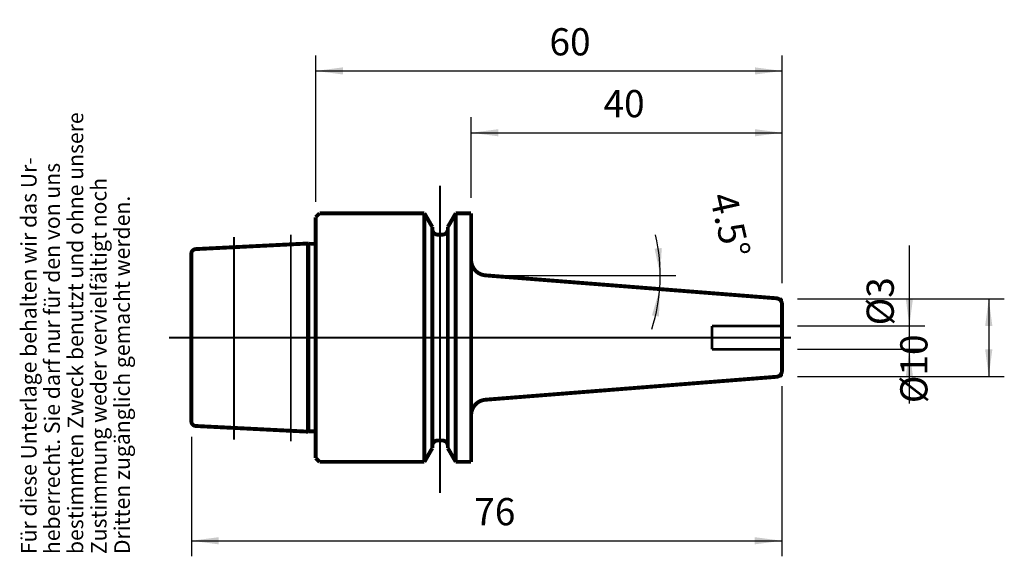
# Model space of a CAD drawing. Units: inches. Extents: x -87 to 40, y 37 to 106.
import ezdxf

# ---------------------------------------------------------------- set-up
doc = ezdxf.new("R2010")
doc.units = ezdxf.units.IN
doc.linetypes.add('DASHED', pattern=[15, 7, -8])
doc.linetypes.add('DOT_CENTER', pattern=[14, 12, -1, 0, -1])
doc.layers.add('1', color=7, linetype='Continuous')
doc.layers.add('RAHMEN', color=7, linetype='Continuous')
doc.styles.add('CONVERTER_11', font='txt.shx', dxfattribs={"width": 0.857112})
doc.styles.add('CONVERTER_12', font='txt.shx', dxfattribs={"width": 0.91711})
doc.styles.add('CONVERTER_13', font='txt.shx', dxfattribs={"width": 0.831399})
doc.styles.add('CONVERTER_14', font='txt.shx', dxfattribs={"width": 0.72})
doc.dimstyles.new('ME10_DIM_10', dxfattribs={"dimtxt": 3.5, "dimasz": 3.5, "dimexe": 2, "dimexo": 2, "dimgap": 2, "dimtad": 1, "dimdsep": 46, "dimtxsty": 'CONVERTER_14', "dimsah": 1, "dimcen": 0.09, "dimclrd": 2, "dimclre": 2, "dimclrt": 3, "dimadec": 0, "dimazin": 0, "dimtol": 1, "dimtfac": 0.7, "dimtdec": 0, "dimtmove": 0, "dimatfit": 3, "dimfxl": 1, "dimtolj": 1, "dimtzin": 0, "dimarcsym": 0})
doc.dimstyles.new('ME10_DIM_11', dxfattribs={"dimtxt": 3.5, "dimasz": 3.5, "dimexe": 2, "dimexo": 2, "dimgap": 2, "dimtad": 1, "dimdsep": 46, "dimtxsty": 'CONVERTER_14', "dimsah": 1, "dimcen": 0.09, "dimclrd": 2, "dimclre": 2, "dimclrt": 3, "dimadec": 0, "dimazin": 0, "dimtol": 1, "dimtfac": 0.7, "dimtdec": 0, "dimtmove": 0, "dimatfit": 3, "dimfxl": 1, "dimtolj": 1, "dimtzin": 0, "dimarcsym": 0})
doc.dimstyles.new('ME10_DIM_12', dxfattribs={"dimtxt": 3.5, "dimasz": 3.5, "dimexe": 2, "dimexo": 2, "dimgap": 2, "dimtad": 1, "dimdsep": 46, "dimtxsty": 'CONVERTER_14', "dimsah": 1, "dimcen": 0.09, "dimclrd": 2, "dimclre": 2, "dimclrt": 3, "dimadec": 0, "dimazin": 0, "dimtol": 1, "dimtfac": 0.7, "dimtdec": 0, "dimtmove": 0, "dimatfit": 3, "dimfxl": 1, "dimtolj": 1, "dimtzin": 0, "dimarcsym": 0})
doc.dimstyles.new('ME10_DIM_13', dxfattribs={"dimtxt": 3.5, "dimasz": 3.5, "dimexe": 2, "dimexo": 2, "dimgap": 2, "dimtad": 1, "dimdsep": 46, "dimtxsty": 'CONVERTER_14', "dimsah": 1, "dimcen": 0.09, "dimclrd": 2, "dimclre": 2, "dimclrt": 3, "dimadec": 0, "dimazin": 0, "dimtol": 1, "dimtfac": 0.7, "dimtdec": 0, "dimtmove": 0, "dimatfit": 3, "dimfxl": 1, "dimtolj": 1, "dimtzin": 0, "dimarcsym": 0})
doc.dimstyles.new('ME10_DIM_14', dxfattribs={"dimtxt": 3.5, "dimasz": 3.5, "dimexe": 2, "dimexo": 2, "dimgap": 2, "dimtad": 1, "dimdsep": 46, "dimtxsty": 'CONVERTER_14', "dimsah": 1, "dimcen": 0.09, "dimclrd": 2, "dimclre": 2, "dimclrt": 3, "dimadec": 0, "dimazin": 0, "dimtol": 1, "dimtfac": 0.7, "dimtdec": 0, "dimtmove": 0, "dimatfit": 3, "dimfxl": 1, "dimtolj": 1, "dimtzin": 0, "dimarcsym": 0})
doc.dimstyles.new('ME10_DIM_15', dxfattribs={"dimtxt": 3.5, "dimasz": 3.5, "dimexe": 2, "dimexo": 2, "dimgap": 2, "dimtad": 1, "dimdsep": 46, "dimtxsty": 'CONVERTER_14', "dimsah": 1, "dimcen": 0.09, "dimclrd": 2, "dimclre": 2, "dimclrt": 3, "dimadec": 0, "dimazin": 0, "dimtol": 1, "dimtfac": 0.7, "dimtdec": 0, "dimtmove": 0, "dimatfit": 3, "dimfxl": 1, "dimtolj": 1, "dimtzin": 0, "dimarcsym": 0})

# ---------------------------------------------------------------- blocks, each defined once
blk = doc.blocks.new('IGS26', base_point=(-399.939, 122.474))
at = {"layer": '1', "color": 7, "linetype": 'DOT_CENTER', "const_width": 0.25}
blk.add_lwpolyline([(-66.521, 65.095), (-12.926, 65.095)], dxfattribs=at)
blk = doc.blocks.new('200_E32', base_point=(-357.96, 83.85))
at = {"layer": '1'}
blk.add_blockref('IGS26', (-399.94, 122.47), dxfattribs=at)
blk = doc.blocks.new('IGS2', base_point=(11.01, 62.09))
at = {"layer": '1', "color": 7, "linetype": 'DOT_CENTER', "const_width": 0.25}
for points in [[(-32.99, 84.64), (-32.99, 45.09)], [(-59.49, 78.02), (-59.49, 76.73)], [(-52.19, 78.32), (-52.19, 77.1)], [(-48.99, 77.25), (-49.99, 77.2)], [(-59.49, 76.73), (-59.49, 53.46)], [(-52.19, 77.1), (-52.19, 53.1)], [(-67.88, 65.09), (12.17, 65.09)], [(-59.49, 53.46), (-59.49, 51.97)], [(-52.19, 53.1), (-52.19, 51.75)], [(-48.99, 52.94), (-49.99, 52.98)]]:
    blk.add_lwpolyline(points, dxfattribs=at)
at = {"layer": '1', "color": 7, "linetype": 'Continuous'}
for points, const_width in [([(-48.99, 80.59), (-48.49, 81.09)], 0.5), ([(-48.49, 81.09), (-35.01, 81.09)], 0.5), ([(-35.01, 81.09), (-33.99, 79.33)], 0.5), ([(-35.01, 81.09), (-35.01, 49.09)], 0.5), ([(-30.97, 81.09), (-31.99, 79.33)], 0.5), ([(-30.97, 49.09), (-30.97, 81.09)], 0.5), ([(-30.97, 81.09), (-28.99, 81.09)], 0.5), ([(-28.99, 81.09), (-28.99, 49.09)], 0.5), ([(-48.99, 80.59), (-48.99, 49.59)], 0.5), ([(-33.99, 79.05), (-33.99, 79.33)], 0.5), ([(-33.99, 51.15), (-33.99, 79.05)], 0.5), ([(-33.29, 78.34), (-32.69, 78.34)], 0.5), ([(-31.99, 79.05), (-31.99, 79.33)], 0.5), ([(-31.99, 79.05), (-31.99, 51.15)], 0.5), ([(-64.42, 76.48), (-49.99, 77.2)], 0.5), ([(-49.99, 77.2), (-49.83, 77.16)], 0.5), ([(-49.99, 52.98), (-49.99, 77.2)], 0.5), ([(-49.78, 77.16), (-49.1, 77.16)], 0.5), ([(-64.99, 75.88), (-64.99, 54.31)], 0.5), ([(-49.8, 76.87), (-49.8, 53.2)], 0.25), ([(10.27, 70.15), (-27.15, 73.1)], 0.5), ([(-27.15, 73.1), (-26.95, 73.1)], 0.25), ([(10.27, 70.15), (11.01, 70.09)], 0.25), ([(11.01, 69.36), (11.01, 70.09)], 0.25), ([(11.01, 69.36), (11.01, 66.59)], 0.5), ([(11.01, 66.59), (11, 60.83)], 0.5), ([(11, 60.83), (11, 60.09)], 0.25), ([(10.27, 60.04), (-27.15, 57.09)], 0.5), ([(10.27, 60.04), (11, 60.09)], 0.25), ([(-64.42, 53.71), (-49.99, 52.98)], 0.5), ([(-49.99, 52.98), (-49.83, 53.03)], 0.5), ([(-49.78, 53.03), (-49.1, 53.03)], 0.5), ([(-33.29, 51.84), (-32.69, 51.84)], 0.5), ([(-35.01, 49.09), (-33.99, 50.86)], 0.5), ([(-33.99, 51.15), (-33.99, 50.86)], 0.5), ([(-31.99, 51.15), (-31.99, 50.86)], 0.5), ([(-30.97, 49.09), (-31.99, 50.86)], 0.5), ([(-48.99, 49.59), (-48.49, 49.09)], 0.5), ([(-48.49, 49.09), (-35.01, 49.09)], 0.5), ([(-30.97, 49.09), (-28.99, 49.09)], 0.5)]:
    blk.add_lwpolyline(points, dxfattribs=dict(at, const_width=const_width))
at = {"layer": '1', "color": 7, "linetype": 'Continuous', "const_width": 0.5}
for points in [[(-33.99, 79.05, 0.414214), (-33.29, 78.34, 0.414214)], [(-32.69, 78.34, 0.414214), (-31.99, 79.05, 0.414214)], [(-49.83, 77.16, 0.064616), (-49.78, 77.16, 0.064616)], [(-49.1, 77.16, 0.137571), (-48.99, 77.18, 0.137571)], [(-64.42, 76.48, 0.399082), (-64.99, 75.88, 0.399082)], [(-28.99, 75.09, 0.391386), (-27.15, 73.1, 0.391386)], [(11.01, 69.36, 0.391526), (10.27, 70.15, 0.391526)], [(10.27, 60.04, 0.391245), (11, 60.83, 0.391245)], [(-27.15, 57.09, 0.391386), (-28.99, 55.1, 0.391386)], [(-64.99, 54.31, 0.399517), (-64.42, 53.71, 0.399517)], [(-49.78, 53.03, 0.064616), (-49.83, 53.03, 0.064616)], [(-48.99, 53.01, 0.137571), (-49.1, 53.03, 0.137571)], [(-33.29, 51.84, 0.414214), (-33.99, 51.15, 0.414214)], [(-31.99, 51.15, 0.414214), (-32.69, 51.84, 0.414214)]]:
    blk.add_lwpolyline(points, format="xyb", dxfattribs=at)
at = {"layer": '1', "color": 7, "linetype": 'DASHED', "const_width": 0.35}
for points in [[(2.01, 66.59), (11.01, 66.59)], [(2.01, 66.59), (2.01, 63.59)], [(11.01, 63.59), (2.01, 63.59)]]:
    blk.add_lwpolyline(points, dxfattribs=at)
at = {"layer": '1', "color": 250}
for p in [(-48.99, 78.06), (-48.99, 53.73)]:
    blk.add_point(p, dxfattribs=at)
blk = doc.blocks.new('Urheberrecht', base_point=(-86.28, 37.22))
at = {"layer": 'RAHMEN', "color": 1, "char_height": 2, "attachment_point": 7, "rotation": 90, "line_spacing_factor": 1.320528}
for s, insert, style in [('bestimmten Zweck benutzt und ohne unsere', (-78.28, 37.22), 'CONVERTER_13'), ('Für diese Unterlage behalten wir das Ur-', (-84.28, 37.22), 'CONVERTER_13'), ('heberrecht. Sie darf nur für den von uns', (-81.28, 37.22), 'CONVERTER_13'), ('Zustimmung weder vervielfältigt noch', (-75.28, 37.22), 'CONVERTER_12'), ('Dritten zugänglich gemacht werden.', (-72.28, 37.22), 'CONVERTER_11')]:
    blk.add_mtext(s, dxfattribs=dict(at, insert=insert, style=style))
blk = doc.blocks.new('*D5')
at = {"layer": '1', "color": 2, "linetype": 'Continuous'}
for p, q in [((27.39, 66.59), (27.39, 76.96)), ((13.01, 66.59), (29.39, 66.59)), ((27.39, 63.59), (27.39, 66.59)), ((13.01, 63.59), (29.39, 63.59)), ((27.39, 56.59), (27.39, 63.59))]:
    blk.add_line(p, q, dxfattribs=at)
at = {"layer": '1', "color": 2}
for points in [[(26.93, 70.09), (27.85, 70.09), (27.39, 66.59)], [(27.85, 60.09), (26.93, 60.09), (27.39, 63.59)]]:
    blk.add_solid(points, dxfattribs=at)
at = {"layer": '1', "color": 3, "insert": (25.39, 66.67), "char_height": 3.5, "attachment_point": 7, "rotation": 90, "line_spacing_factor": 0.60024, "style": 'CONVERTER_14'}
blk.add_mtext('\\C3;%%c\\C3;\\C3;3\\C2;\\H2.45;\\S^ ;\\C3;', dxfattribs=at)
blk = doc.blocks.new('*D6')
at = {"layer": '1', "color": 2, "linetype": 'Continuous'}
for p, q in [((13.01, 70.09), (39.6, 70.09)), ((37.6, 70.09), (37.6, 60.09)), ((13, 60.09), (39.6, 60.09))]:
    blk.add_line(p, q, dxfattribs=at)
at = {"layer": '1', "color": 2}
for points in [[(38.07, 66.59), (37.14, 66.59), (37.6, 70.09)], [(37.14, 63.59), (38.07, 63.59), (37.6, 60.09)]]:
    blk.add_solid(points, dxfattribs=at)
at = {"layer": '1', "color": 3, "insert": (35.6, 56.65), "char_height": 3.5, "attachment_point": 7, "rotation": 90, "line_spacing_factor": 0.60024, "style": 'CONVERTER_14'}
blk.add_mtext('\\C3;%%c\\C3;\\C3;10\\C2;\\H2.45;\\S^ ;\\C3;', dxfattribs=at)
blk = doc.blocks.new('*D7')
at = {"layer": '1', "color": 2, "linetype": 'Continuous'}
for p, q in [((11, 58.83), (11, 36.94)), ((-64.99, 52.31), (-64.99, 36.94)), ((-64.99, 38.94), (11, 38.94))]:
    blk.add_line(p, q, dxfattribs=at)
at = {"layer": '1', "color": 2}
for points in [[(-61.49, 39.4), (-61.49, 38.48), (-64.99, 38.94)], [(7.5, 38.48), (7.5, 39.4), (11, 38.94)]]:
    blk.add_solid(points, dxfattribs=at)
at = {"layer": '1', "color": 3, "insert": (-28.6, 40.94), "char_height": 3.5, "attachment_point": 7, "rotation": 0.0001, "line_spacing_factor": 0.60024, "style": 'CONVERTER_14'}
blk.add_mtext('\\C3;\\C3;\\C3;76\\C2;\\H2.45;\\S^ ;\\C3;', dxfattribs=at)
blk = doc.blocks.new('*D8')
at = {"layer": '1', "color": 2, "linetype": 'Continuous'}
for p, q in [((-28.99, 83.09), (-28.99, 93.46)), ((11.01, 72.09), (11.01, 93.46)), ((-28.99, 91.46), (11.01, 91.46))]:
    blk.add_line(p, q, dxfattribs=at)
at = {"layer": '1', "color": 2}
for points in [[(-25.49, 91.92), (-25.49, 91), (-28.99, 91.46)], [(7.51, 91), (7.51, 91.92), (11.01, 91.46)]]:
    blk.add_solid(points, dxfattribs=at)
at = {"layer": '1', "color": 3, "insert": (-11.97, 93.46), "char_height": 3.5, "attachment_point": 7, "rotation": 0.0001, "line_spacing_factor": 0.60024, "style": 'CONVERTER_14'}
blk.add_mtext('\\C3;\\C3;\\C3;40\\C2;\\H2.45;\\S^ ;\\C3;', dxfattribs=at)
blk = doc.blocks.new('*D9')
at = {"layer": '1', "color": 2, "linetype": 'Continuous'}
for p, q in [((-48.99, 82.59), (-48.99, 101.42)), ((11.01, 72.09), (11.01, 101.42)), ((-48.99, 99.42), (11.01, 99.42))]:
    blk.add_line(p, q, dxfattribs=at)
at = {"layer": '1', "color": 2}
for points in [[(-45.49, 99.88), (-45.49, 98.96), (-48.99, 99.42)], [(7.51, 98.96), (7.51, 99.88), (11.01, 99.42)]]:
    blk.add_solid(points, dxfattribs=at)
at = {"layer": '1', "color": 3, "insert": (-18.92, 101.42), "char_height": 3.5, "attachment_point": 7, "rotation": 0.0001, "line_spacing_factor": 0.60024, "style": 'CONVERTER_14'}
blk.add_mtext('\\C3;\\C3;\\C3;60\\C2;\\H2.45;\\S^ ;\\C3;', dxfattribs=at)
blk = doc.blocks.new('*D10')
at = {"layer": '1', "color": 2, "linetype": 'Continuous'}
for p, q in [((-24.95, 73.1), (-4.66, 73.1)), ((-4.66, 73.1), (-2.66, 73.1))]:
    blk.add_line(p, q, dxfattribs=at)
blk.add_arc((-27.15, 73.1), 22.49, 342.1244, 13.3742, dxfattribs=at)
at = {"layer": '1', "color": 2}
for points in [[(-5.39, 76.55), (-4.47, 76.62), (-4.66, 73.1)], [(-4.82, 67.8), (-5.73, 67.95), (-4.73, 71.33)]]:
    blk.add_solid(points, dxfattribs=at)
at = {"layer": '1', "color": 3, "insert": (-4.05, 81.98), "char_height": 3.5, "attachment_point": 7, "rotation": 282.8113, "line_spacing_factor": 0.60024, "style": 'CONVERTER_14'}
blk.add_mtext('\\C3;\\C3;\\C3;4.5%%d\\C2;\\H2.45;\\S^ ;\\C3;', dxfattribs=at)

msp = doc.modelspace()

# ---------------------------------------------------------------- block references
msp.add_blockref('200_E32', (-357.959, 83.852))
at = {"layer": '1'}
for name, p in [('Urheberrecht', (-86.281, 37.225)), ('IGS2', (11.009, 62.095))]:
    msp.add_blockref(name, p, dxfattribs=at)

# ---------------------------------------------------------------- dimensions: what is measured, and where the dimension line sits
for base, p1, p2, dimstyle, picture, middle in [((-48.992, 99.423), (11.009, 70.095), (-48.992, 80.595), 'ME10_DIM_14', '*D9', (-16.825, 103.173)), ((-28.992, 91.459), (11.009, 70.095), (-28.992, 81.095), 'ME10_DIM_13', '*D8', (-9.869, 95.209)), ((-64.992, 38.939), (11.005, 60.834), (-64.992, 54.306), 'ME10_DIM_12', '*D7', (-26.502, 42.689))]:
    dim = msp.add_linear_dim(base=base, p1=p1, p2=p2, dimstyle=dimstyle, override={"dimpost": '<>'}, dxfattribs=at)
    dim.commit()
    dim.dimension.update_dxf_attribs({"geometry": picture, "text_midpoint": middle, "text_rotation": 0.00014})
dim = msp.add_angular_dim_3p(base=(-4.675, 72.216), center=(-27.149, 73.099), p1=(-4.727, 71.334), p2=(-26.949, 73.099), dimstyle='ME10_DIM_15', override={"dimpost": '<>'}, dxfattribs=at)
dim.commit()
dim.dimension.update_dxf_attribs({"geometry": '*D10', "text_midpoint": (-1.561, 78.918)})
for base, p1, p2, dimstyle, picture, middle in [((27.387, 63.595), (11.008, 66.595), (11.006, 63.595), 'ME10_DIM_10', '*D5', (23.637, 74.269)), ((37.605, 70.095), (11.004, 60.095), (11.009, 70.095), 'ME10_DIM_11', '*D6', (33.855, 65.089))]:
    dim = msp.add_linear_dim(base=base, p1=p1, p2=p2, angle=90, dimstyle=dimstyle, override={"dimpost": '⌀<>'}, dxfattribs=at)
    dim.commit()
    dim.dimension.update_dxf_attribs({"geometry": picture, "text_midpoint": middle, "text_rotation": 90})

doc.saveas('drawing.dxf')
